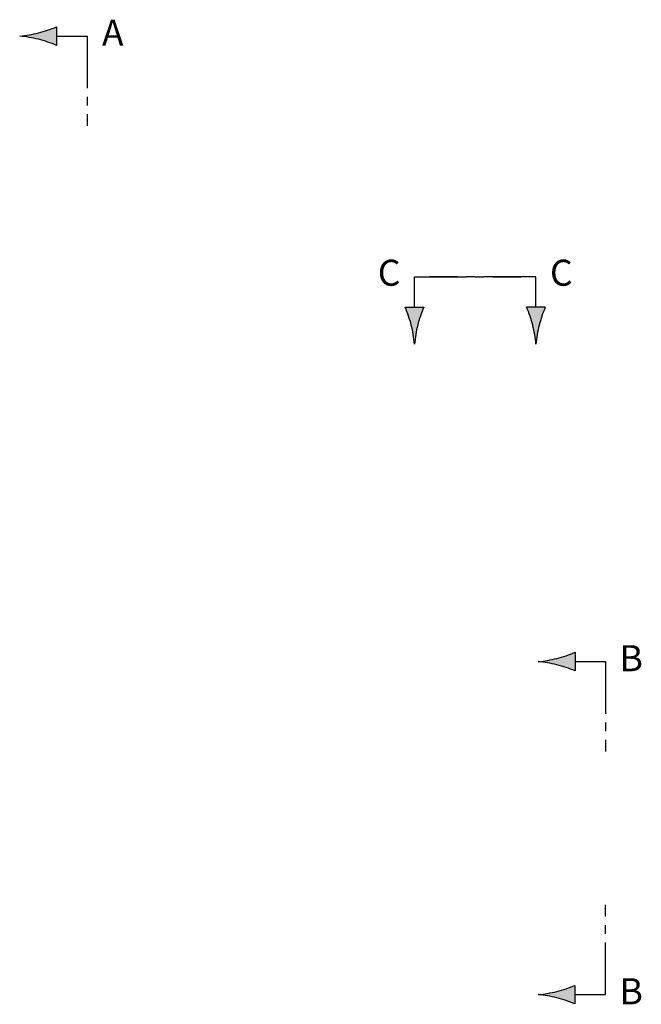
# Model space of a CAD drawing. Extents: x -123 to 561, y 3 to 668.
# Drawn here: x 419 to 455, y 552 to 609 of the extents above; entities that cross this region are included whole.
import ezdxf
from ezdxf.enums import TextEntityAlignment as Align

# ---------------------------------------------------------------- set-up
doc = ezdxf.new("R2010")
doc.units = 0
doc.header["$LTSCALE"] = 4
doc.header["$MEASUREMENT"] = 0
doc.linetypes.add('CENTER2', pattern=[1.125, 0.75, -0.125, 0.125, -0.125])
doc.layers.add('SECTIONLINES', color=1, linetype='CENTER2')
doc.styles.get("Standard").update_dxf_attribs({"font": 'arial.ttf'})

msp = doc.modelspace()

# ---------------------------------------------------------------- hatches: boundary and pattern name
at = {"layer": 'SECTIONLINES'}
for points in [[(421.46469, 607.36309), (421.46469, 608.43472, -0.07823874), (419.341, 607.8989, -0.07823874)], [(442.59812, 592.29593), (441.52649, 592.29593, -0.07823874), (442.06231, 590.17224, -0.07823874)], [(449.05355, 590.17224, -0.07823874), (449.58936, 592.29593), (448.51774, 592.29593, -0.07823874)], [(451.30208, 571.36309), (451.30208, 572.43472, -0.07823874), (449.17839, 571.8989, -0.07823874)], [(449.17839, 552.72864, -0.07823874), (451.30208, 552.19282), (451.30208, 553.26445, -0.07823874)]]:
    msp.add_hatch(color=256, dxfattribs=at).paths.add_polyline_path(points)

# ---------------------------------------------------------------- linework, layer by layer
for points in [[(419.341, 607.8989, 0.07823874), (421.46469, 608.43472), (421.46469, 607.36309, 0.07823874)], [(442.06231, 590.17224, 0.07823874), (441.52649, 592.29593), (442.59812, 592.29593, 0.07823874)], [(449.05355, 590.17224, -0.07823874), (449.58936, 592.29593), (448.51774, 592.29593, -0.07823874)], [(449.17839, 571.8989, 0.07823874), (451.30208, 572.43472), (451.30208, 571.36309, 0.07823874)], [(449.17839, 552.72864, -0.07823874), (451.30208, 552.19282), (451.30208, 553.26445, -0.07823874)]]:
    msp.add_lwpolyline(points, format="xyb", close=True, dxfattribs=at)
for points in [[(421.46469, 607.8989), (423.22055, 607.8989), (423.22055, 602.72864)], [(442.06231, 592.29593), (442.06231, 594.05178), (448.18263, 594.05178)], [(449.05355, 592.29593), (449.05355, 594.05178), (442.93323, 594.05178)], [(451.30208, 571.8989), (453.05793, 571.8989), (453.05793, 566.72864)], [(451.30208, 552.72864), (453.05793, 552.72864), (453.05793, 557.8989)]]:
    msp.add_lwpolyline(points, dxfattribs=at)

# ---------------------------------------------------------------- texts
for s, p in [('A', (424.69879, 607.8989)), ('C', (440.6033, 594.08567)), ('C', (450.51256, 594.08567)), ('B', (454.53617, 571.8989)), ('B', (454.53617, 552.72864))]:
    msp.add_text(s, height=1.5, dxfattribs=at).set_placement(p, align=Align.MIDDLE)

doc.saveas('drawing.dxf')
